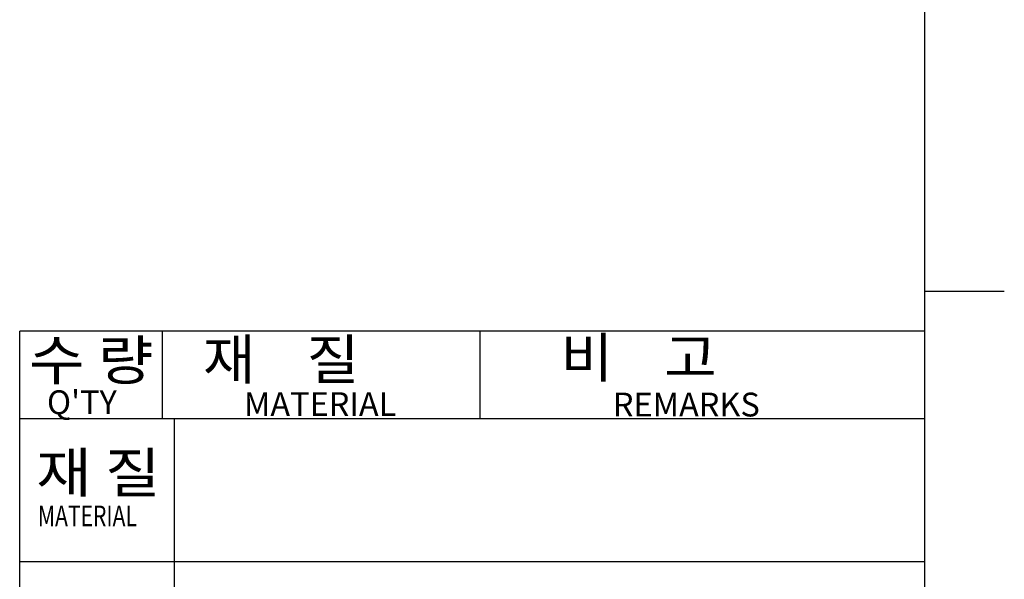
# Model space of a CAD drawing. Extents: x -2221 to -880, y 281 to 1229.
# Drawn here: x -1094 to -896, y 403 to 516 of the extents above; entities that cross this region are included whole.
import ezdxf

# ---------------------------------------------------------------- set-up
doc = ezdxf.new("R2010")
doc.units = 0
doc.header["$LTSCALE"] = 23.1
doc.header["$MEASUREMENT"] = 0
doc.layers.get('0').update_dxf_attribs({"linetype": 'CONTINUOUS'})
doc.styles.get("Standard").update_dxf_attribs({"font": 'txt.shx', "width": 0.8, "bigfont": 'whgtxt.shx'})

msp = doc.modelspace()

# ---------------------------------------------------------------- linework, layer by layer
at = {"color": 7, "linetype": 'Continuous'}
msp.add_line((-911.756, 312.84), (-911.756, 1197.395), dxfattribs=at)
at = {"color": 2, "linetype": 'Continuous'}
for p, q in [((-895.789, 461.33), (-911.756, 461.33)), ((-911.756, 453.347), (-1093.776, 453.347)), ((-1093.776, 312.84), (-1093.776, 453.347)), ((-1065.031, 435.783), (-1065.031, 453.347)), ((-1001.173, 435.783), (-1001.173, 453.347)), ((-1093.776, 435.783), (-911.756, 435.783)), ((-1062.629, 347.966), (-1062.629, 435.783)), ((-1093.776, 407.044), (-911.756, 407.044))]:
    msp.add_line(p, q, dxfattribs=at)

# ---------------------------------------------------------------- texts
for s, height, width, p in [('수 량', 7.9834, 1.111111, (-1091.902, 443.53)), ('재    질', 7.9834, 1.055556, (-1056.947, 443.671)), ('비    고', 7.9834, 1.055556, (-985.048, 444.042)), ('재 질', 7.9834, 1.111111, (-1090.455, 420.911)), ('MATERIAL', 4.1513, 0.75, (-1090.114, 414.14))]:
    msp.add_text(s, height=height, dxfattribs=dict(at, width=width)).set_placement(p)
for s, p in [("Q'TY", (-1088.293, 436.67)), ('MATERIAL', (-1048.672, 436.285)), ('REMARKS', (-974.497, 436.201))]:
    msp.add_text(s, height=4.79, dxfattribs=at).set_placement(p)

doc.saveas('drawing.dxf')
